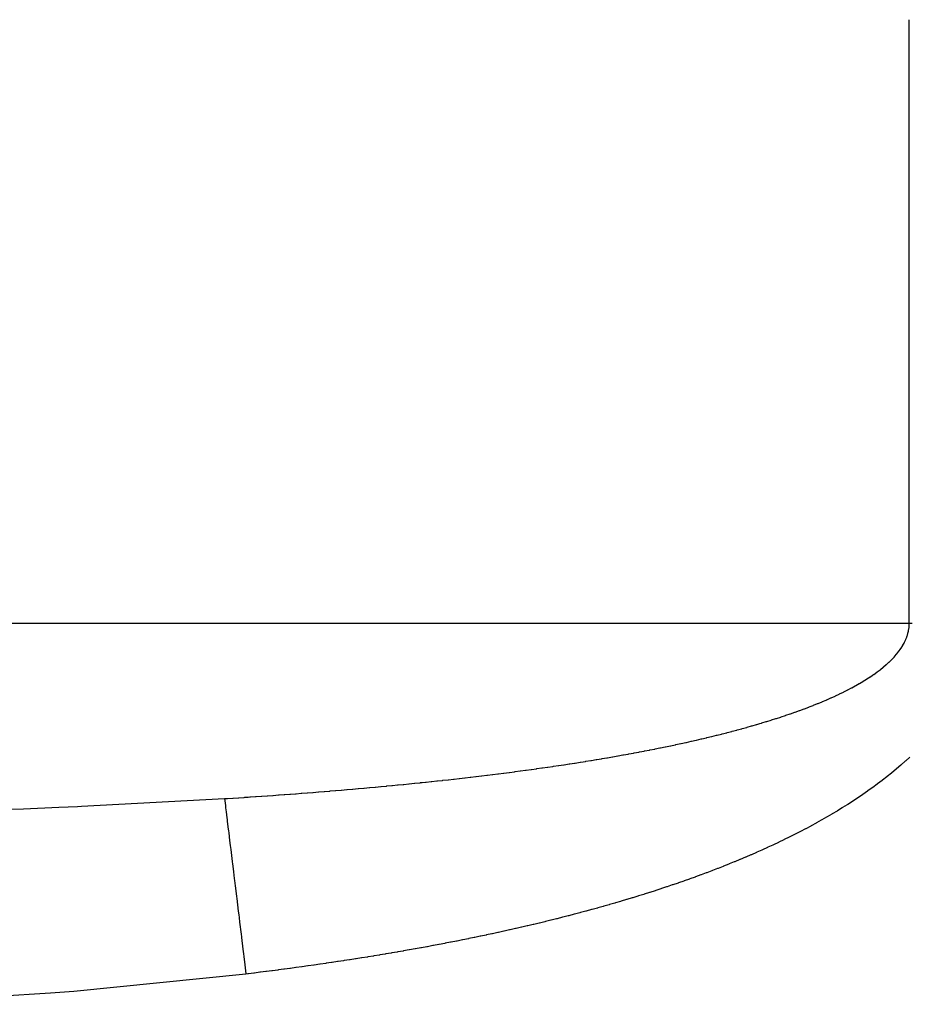
# Model space of a CAD drawing. Extents: x 24 to 1284, y -782 to 196.
# Drawn here: x 527 to 540, y -547 to -533 of the extents above; entities that cross this region are included whole.
import ezdxf

# ---------------------------------------------------------------- set-up
doc = ezdxf.new("R2010")
doc.units = 0
doc.linetypes.add('DASHED', pattern=[11.05, 8.7, -2.35])
doc.layers.add('NEVIDI', color=4, linetype='DASHED')

msp = doc.modelspace()

# ---------------------------------------------------------------- linework, layer by layer
at = {"layer": 'NEVIDI', "color": 7, "linetype": 'CONTINUOUS'}
for p, q in [((540.347009, -532.808298), (540.347043, -532.795723)), ((540.347009, -541.808298), (540.347009, -532.808298)), ((485.652991, -541.808298), (540.347009, -541.808298)), ((540.346752, -541.823887), (540.347009, -541.808298)), ((540.347009, -541.808298), (540.390136, -541.808298)), ((540.326333, -541.959971), (540.327114, -541.957051)), ((540.327114, -541.957051), (540.334193, -541.927377)), ((540.334193, -541.927377), (540.335989, -541.918604)), ((540.335989, -541.918604), (540.336711, -541.914879)), ((540.336711, -541.914879), (540.343107, -541.873301)), ((540.343107, -541.873301), (540.343546, -541.869443)), ((540.343546, -541.869443), (540.343715, -541.867899)), ((540.343715, -541.867899), (540.346143, -541.83811)), ((540.346143, -541.83811), (540.346617, -541.82788)), ((540.346617, -541.82788), (540.346752, -541.823887)), ((540.268798, -542.104463), (540.272722, -542.096927)), ((540.272722, -542.096927), (540.274627, -542.093195)), ((540.274627, -542.093195), (540.293632, -542.052836)), ((540.293632, -542.052836), (540.295247, -542.049092)), ((540.295247, -542.049092), (540.29668, -542.045721)), ((540.29668, -542.045721), (540.30835, -542.01623)), ((540.30835, -542.01623), (540.311173, -542.008445)), ((540.311173, -542.008445), (540.31251, -542.00465)), ((540.31251, -542.00465), (540.325328, -541.963652)), ((540.325328, -541.963652), (540.326333, -541.959971)), ((540.161637, -542.263408), (540.191465, -542.225534)), ((540.191465, -542.225534), (540.194204, -542.221873)), ((540.194204, -542.221873), (540.210414, -542.199476)), ((540.210414, -542.199476), (540.221535, -542.183297)), ((540.221535, -542.183297), (540.223966, -542.179662)), ((540.223966, -542.179662), (540.248663, -542.140406)), ((540.248663, -542.140406), (540.250823, -542.136742)), ((540.250823, -542.136742), (540.252605, -542.133688)), ((540.252605, -542.133688), (540.268798, -542.104463)), ((540.011809, -542.418013), (540.042037, -542.390249)), ((540.042037, -542.390249), (540.045046, -542.387409)), ((540.045046, -542.387409), (540.048696, -542.383946)), ((540.048696, -542.383946), (540.085463, -542.347772)), ((540.085463, -542.347772), (540.088791, -542.344373)), ((540.088791, -542.344373), (540.123371, -542.307642)), ((540.123371, -542.307642), (540.126453, -542.304231)), ((540.126453, -542.304231), (540.158736, -542.266917)), ((540.158736, -542.266917), (540.161637, -542.263408)), ((539.816867, -542.571576), (539.862432, -542.538912)), ((539.862432, -542.538912), (539.866894, -542.535622)), ((539.866894, -542.535622), (539.910874, -542.502253)), ((539.910874, -542.502253), (539.915114, -542.498939)), ((539.915114, -542.498939), (539.957607, -542.464708)), ((539.957607, -542.464708), (539.961629, -542.461366)), ((539.961629, -542.461366), (540.002416, -542.426375)), ((540.002416, -542.426375), (540.006262, -542.422966)), ((540.006262, -542.422966), (540.011809, -542.418013)), ((539.602501, -542.707453), (539.653215, -542.677515)), ((539.653215, -542.677515), (539.658082, -542.674579)), ((539.658082, -542.674579), (539.70766, -542.643986)), ((539.70766, -542.643986), (539.712525, -542.640914)), ((539.712525, -542.640914), (539.760724, -542.609742)), ((539.760724, -542.609742), (539.765417, -542.606631)), ((539.765417, -542.606631), (539.799225, -542.583801)), ((539.799225, -542.583801), (539.812396, -542.574695)), ((539.812396, -542.574695), (539.816867, -542.571576)), ((539.305832, -542.863165), (539.362169, -542.835753)), ((539.362169, -542.835753), (539.36754, -542.833093)), ((539.36754, -542.833093), (539.368405, -542.832664)), ((539.368405, -542.832664), (539.416567, -542.808418)), ((539.416567, -542.808418), (539.422748, -542.805255)), ((539.422748, -542.805255), (539.428021, -542.802548)), ((539.428021, -542.802548), (539.482251, -542.774172)), ((539.482251, -542.774172), (539.487283, -542.771488)), ((539.487283, -542.771488), (539.540504, -542.742549)), ((539.540504, -542.742549), (539.545555, -542.739747)), ((539.545555, -542.739747), (539.59744, -542.710377)), ((539.59744, -542.710377), (539.602501, -542.707453)), ((538.983369, -543.005491), (539.04386, -542.980459)), ((539.04386, -542.980459), (539.049505, -542.978088)), ((539.049505, -542.978088), (539.103379, -542.955134)), ((539.103379, -542.955134), (539.109298, -542.952576)), ((539.109298, -542.952576), (539.114889, -542.950153)), ((539.114889, -542.950153), (539.173919, -542.924163)), ((539.173919, -542.924163), (539.17956, -542.921639)), ((539.17956, -542.921639), (539.23771, -542.895194)), ((539.23771, -542.895194), (539.243104, -542.892701)), ((539.243104, -542.892701), (539.300505, -542.865713)), ((539.300505, -542.865713), (539.305832, -542.863165)), ((538.643389, -543.134745), (538.706727, -543.111982)), ((538.706727, -543.111982), (538.712599, -543.109844)), ((538.712599, -543.109844), (538.775385, -543.08667)), ((538.775385, -543.08667), (538.781259, -543.084472)), ((538.781259, -543.084472), (538.843337, -543.060925)), ((538.843337, -543.060925), (538.849292, -543.058634)), ((538.849292, -543.058634), (538.91079, -543.034641)), ((538.91079, -543.034641), (538.916671, -543.032313)), ((538.916671, -543.032313), (538.977688, -543.007806)), ((538.977688, -543.007806), (538.983369, -543.005491)), ((538.144262, -543.297379), (538.210672, -543.277254)), ((538.210672, -543.277254), (538.217014, -543.275311)), ((538.217014, -543.275311), (538.283161, -543.254801)), ((538.283161, -543.254801), (538.289346, -543.252862)), ((538.289346, -543.252862), (538.354988, -543.232029)), ((538.354988, -543.232029), (538.36117, -543.230044)), ((538.36117, -543.230044), (538.426428, -543.208834)), ((538.426428, -543.208834), (538.432494, -543.206839)), ((538.432494, -543.206839), (538.497299, -543.185258)), ((538.497299, -543.185258), (538.503315, -543.18323)), ((538.503315, -543.18323), (538.567622, -543.161276)), ((538.567622, -543.161276), (538.57361, -543.159206)), ((538.57361, -543.159206), (538.637444, -543.136854)), ((538.637444, -543.136854), (538.643389, -543.134745)), ((537.624958, -543.441753), (537.693635, -543.423862)), ((537.693635, -543.423862), (537.700071, -543.422168)), ((537.700071, -543.422168), (537.768382, -543.404001)), ((537.768382, -543.404001), (537.774812, -543.402273)), ((537.774812, -543.402273), (537.842814, -543.383805)), ((537.842814, -543.383805), (537.849364, -543.382008)), ((537.849364, -543.382008), (537.917139, -543.363205)), ((537.917139, -543.363205), (537.923651, -543.361378)), ((537.923651, -543.361378), (537.991087, -543.342261)), ((537.991087, -543.342261), (537.997558, -543.340406)), ((537.997558, -543.340406), (538.064705, -543.320949)), ((538.064705, -543.320949), (538.070977, -543.319112)), ((538.070977, -543.319112), (538.112561, -543.306839)), ((538.112561, -543.306839), (538.137874, -543.299292)), ((538.137874, -543.299292), (538.144262, -543.297379)), ((537.015808, -543.587217), (537.086135, -543.571522)), ((537.086135, -543.571522), (537.092695, -543.570045)), ((537.092695, -543.570045), (537.162975, -543.554069)), ((537.162975, -543.554069), (537.169486, -543.552575)), ((537.169486, -543.552575), (537.239408, -543.536382)), ((537.239408, -543.536382), (537.246102, -543.534817)), ((537.246102, -543.534817), (537.315681, -543.518395)), ((537.315681, -543.518395), (537.32236, -543.516804)), ((537.32236, -543.516804), (537.391766, -543.500107)), ((537.391766, -543.500107), (537.39842, -543.49849)), ((537.39842, -543.49849), (537.467569, -543.481528)), ((537.467569, -543.481528), (537.474202, -543.479885)), ((537.474202, -543.479885), (537.543215, -543.462619)), ((537.543215, -543.462619), (537.549641, -543.460995)), ((537.549641, -543.460995), (537.618575, -543.443399)), ((537.618575, -543.443399), (537.624958, -543.441753)), ((536.313754, -543.730797), (536.385821, -543.717062)), ((536.385821, -543.717062), (536.392508, -543.715777)), ((536.392508, -543.715777), (536.464482, -543.701825)), ((536.464482, -543.701825), (536.471178, -543.700516)), ((536.471178, -543.700516), (536.54285, -543.686384)), ((536.54285, -543.686384), (536.549542, -543.685053)), ((536.549542, -543.685053), (536.620997, -543.670719)), ((536.620997, -543.670719), (536.627858, -543.669331)), ((536.627858, -543.669331), (536.69899, -543.654813)), ((536.69899, -543.654813), (536.705778, -543.653415)), ((536.705778, -543.653415), (536.776821, -543.638659)), ((536.776821, -543.638659), (536.783641, -543.63723)), ((536.783641, -543.63723), (536.804348, -543.632878)), ((536.804348, -543.632878), (536.854476, -543.622255)), ((536.854476, -543.622255), (536.861168, -543.620828)), ((536.861168, -543.620828), (536.931956, -543.605593)), ((536.931956, -543.605593), (536.938539, -543.604163)), ((536.938539, -543.604163), (537.009239, -543.58867)), ((537.009239, -543.58867), (537.015808, -543.587217)), ((535.515929, -543.869922), (535.589556, -543.857995)), ((535.589556, -543.857995), (535.596405, -543.856877)), ((535.596405, -543.856877), (535.669943, -543.844775)), ((535.669943, -543.844775), (535.676771, -543.843642)), ((535.676771, -543.843642), (535.750146, -543.831374)), ((535.750146, -543.831374), (535.75719, -543.830187)), ((535.75719, -543.830187), (535.830342, -543.81776)), ((535.830342, -543.81776), (535.837138, -543.816596)), ((535.837138, -543.816596), (535.910205, -543.803982)), ((535.910205, -543.803982), (535.917011, -543.802797)), ((535.917011, -543.802797), (535.989908, -543.790007)), ((535.989908, -543.790007), (535.996702, -543.788805)), ((535.996702, -543.788805), (536.069429, -543.775836)), ((536.069429, -543.775836), (536.076189, -543.77462)), ((536.076189, -543.77462), (536.148835, -543.76145)), ((536.148835, -543.76145), (536.155593, -543.760215)), ((536.155593, -543.760215), (536.227996, -543.74687)), ((536.227996, -543.74687), (536.234739, -543.745617)), ((536.234739, -543.745617), (536.307025, -543.732069)), ((536.307025, -543.732069), (536.313754, -543.730797)), ((540.287233, -543.8683), (540.225513, -543.923152)), ((540.292944, -543.863135), (540.287233, -543.8683)), ((540.353495, -543.807384), (540.292944, -543.863135)), ((534.456159, -544.024303), (534.531178, -544.014347)), ((534.531178, -544.014347), (534.538377, -544.013385)), ((534.538377, -544.013385), (534.613387, -544.003279)), ((534.613387, -544.003279), (534.62036, -544.002333)), ((534.62036, -544.002333), (534.695198, -543.992098)), ((534.695198, -543.992098), (534.702402, -543.991105)), ((534.702402, -543.991105), (534.777199, -543.98072)), ((534.777199, -543.98072), (534.784174, -543.979744)), ((534.784174, -543.979744), (534.858989, -543.969198)), ((534.858989, -543.969198), (534.865944, -543.968211)), ((534.865944, -543.968211), (534.940746, -543.957505)), ((534.940746, -543.957505), (534.947682, -543.956504)), ((534.947682, -543.956504), (535.022284, -543.945663)), ((535.022284, -543.945663), (535.02922, -543.944647)), ((535.02922, -543.944647), (535.103773, -543.933646)), ((535.103773, -543.933646), (535.110693, -543.932617)), ((535.110693, -543.932617), (535.14365, -543.927697)), ((535.14365, -543.927697), (535.185022, -543.921478)), ((535.185022, -543.921478), (535.191939, -543.920433)), ((535.191939, -543.920433), (535.266201, -543.909131)), ((535.266201, -543.909131), (535.273098, -543.908074)), ((535.273098, -543.908074), (535.347184, -543.896623)), ((535.347184, -543.896623), (535.354281, -543.895517)), ((535.354281, -543.895517), (535.428214, -543.88391)), ((535.428214, -543.88391), (535.435083, -543.882823)), ((535.435083, -543.882823), (535.475343, -543.876424)), ((535.475343, -543.876424), (535.508857, -543.871059)), ((535.508857, -543.871059), (535.515929, -543.869922)), ((540.151193, -543.986979), (540.087411, -544.03997)), ((540.157075, -543.982011), (540.151193, -543.986979)), ((540.219737, -543.928197), (540.157075, -543.982011)), ((540.225513, -543.923152), (540.219737, -543.928197)), ((533.288458, -544.163293), (533.295772, -544.162507)), ((533.295772, -544.162507), (533.371898, -544.154272)), ((533.371898, -544.154272), (533.379215, -544.153475)), ((533.379215, -544.153475), (533.45535, -544.14512)), ((533.45535, -544.14512), (533.462436, -544.144337)), ((533.462436, -544.144337), (533.538621, -544.135856)), ((533.538621, -544.135856), (533.545711, -544.135061)), ((533.545711, -544.135061), (533.621735, -544.126476)), ((533.621735, -544.126476), (533.62904, -544.125645)), ((533.62904, -544.125645), (533.704887, -544.116955)), ((533.704887, -544.116955), (533.712171, -544.116115)), ((533.712171, -544.116115), (533.788051, -544.107295)), ((533.788051, -544.107295), (533.795104, -544.106469)), ((533.795104, -544.106469), (533.871021, -544.097515)), ((533.871021, -544.097515), (533.878078, -544.096677)), ((533.878078, -544.096677), (533.953814, -544.087613)), ((533.953814, -544.087613), (533.960873, -544.086762)), ((533.960873, -544.086762), (534.036616, -544.077565)), ((534.036616, -544.077565), (534.043657, -544.076703)), ((534.043657, -544.076703), (534.119233, -544.06739)), ((534.119233, -544.06739), (534.126275, -544.066516)), ((534.126275, -544.066516), (534.201854, -544.057065)), ((534.201854, -544.057065), (534.208878, -544.05618)), ((534.208878, -544.05618), (534.284283, -544.04661)), ((534.284283, -544.04661), (534.29152, -544.045684)), ((534.29152, -544.045684), (534.366711, -544.035999)), ((534.366711, -544.035999), (534.373718, -544.035089)), ((534.373718, -544.035089), (534.448939, -544.025254)), ((534.448939, -544.025254), (534.456159, -544.024303)), ((539.939334, -544.157286), (539.873278, -544.207287)), ((539.945439, -544.152595), (539.939334, -544.157286)), ((540.010855, -544.101568), (539.945439, -544.152595)), ((540.016901, -544.09678), (540.010855, -544.101568)), ((540.081448, -544.044844), (540.016901, -544.09678)), ((540.087411, -544.03997), (540.081448, -544.044844)), ((531.696072, -544.313235), (531.773484, -544.306827)), ((531.773484, -544.306827), (531.780696, -544.306226)), ((531.780696, -544.306226), (531.858301, -544.299712)), ((531.858301, -544.299712), (531.865488, -544.299104)), ((531.865488, -544.299104), (531.942983, -544.292507)), ((531.942983, -544.292507), (531.950193, -544.291889)), ((531.950193, -544.291889), (532.027528, -544.285214)), ((532.027528, -544.285214), (532.034756, -544.284585)), ((532.034756, -544.284585), (532.112052, -544.277819)), ((532.112052, -544.277819), (532.119475, -544.277164)), ((532.119475, -544.277164), (532.196545, -544.270323)), ((532.196545, -544.270323), (532.203945, -544.269661)), ((532.203945, -544.269661), (532.280999, -544.262724)), ((532.280999, -544.262724), (532.288196, -544.262072)), ((532.288196, -544.262072), (532.36543, -544.255021)), ((532.36543, -544.255021), (532.372607, -544.254361)), ((532.372607, -544.254361), (532.449714, -544.247222)), ((532.449714, -544.247222), (532.45687, -544.246555)), ((532.45687, -544.246555), (532.533848, -544.239327)), ((532.533848, -544.239327), (532.541016, -544.23865)), ((532.541016, -544.23865), (532.617909, -544.231328)), ((532.617909, -544.231328), (532.625284, -544.230621)), ((532.625284, -544.230621), (532.702037, -544.223208)), ((532.702037, -544.223208), (532.709413, -544.222491)), ((532.709413, -544.222491), (532.786092, -544.21498)), ((532.786092, -544.21498), (532.793249, -544.214274)), ((532.793249, -544.214274), (532.869955, -544.206655)), ((532.869955, -544.206655), (532.877314, -544.205918)), ((532.877314, -544.205918), (532.953925, -544.198199)), ((532.953925, -544.198199), (532.961063, -544.197475)), ((532.961063, -544.197475), (533.03757, -544.189657)), ((533.03757, -544.189657), (533.044911, -544.188901)), ((533.044911, -544.188901), (533.068819, -544.186434)), ((533.068819, -544.186434), (533.121309, -544.180982)), ((533.121309, -544.180982), (533.128429, -544.180239)), ((533.128429, -544.180239), (533.204879, -544.172201)), ((533.204879, -544.172201), (533.212212, -544.171424)), ((533.212212, -544.171424), (533.288458, -544.163293)), ((539.79433, -544.265333), (539.727035, -544.313429)), ((539.800549, -544.260825), (539.79433, -544.265333)), ((539.867092, -544.211901), (539.800549, -544.260825)), ((539.873278, -544.207287), (539.867092, -544.211901)), ((527.980089, -544.542237), (530.116556, -544.427677)), ((530.116556, -544.427677), (530.153371, -544.425332)), ((530.116557, -544.427675), (530.128759, -544.527862)), ((530.153371, -544.425332), (530.160657, -544.424866)), ((530.160657, -544.424866), (530.239042, -544.419821)), ((530.239042, -544.419821), (530.246338, -544.419348)), ((530.246338, -544.419348), (530.324688, -544.414234)), ((530.324688, -544.414234), (530.331982, -544.413754)), ((530.331982, -544.413754), (530.41034, -544.408567)), ((530.41034, -544.408567), (530.417617, -544.408082)), ((530.417617, -544.408082), (530.470231, -544.404558)), ((530.470231, -544.404558), (530.495737, -544.402839)), ((530.495737, -544.402839), (530.503235, -544.402332)), ((530.503235, -544.402332), (530.581264, -544.397021)), ((530.581264, -544.397021), (530.588765, -544.396507)), ((530.588765, -544.396507), (530.666869, -544.391116)), ((530.666869, -544.391116), (530.674134, -544.390611)), ((530.674134, -544.390611), (530.752363, -544.385135)), ((530.752363, -544.385135), (530.759633, -544.384622)), ((530.759633, -544.384622), (530.837747, -544.379078)), ((530.837747, -544.379078), (530.845, -544.378559)), ((530.845, -544.378559), (530.923018, -544.372943)), ((530.923018, -544.372943), (530.93028, -544.372417)), ((530.93028, -544.372417), (531.008174, -544.366731)), ((531.008174, -544.366731), (531.015593, -544.366186)), ((531.015593, -544.366186), (531.093433, -544.360424)), ((531.093433, -544.360424), (531.100767, -544.359878)), ((531.100767, -544.359878), (531.178791, -544.354021)), ((531.178791, -544.354021), (531.186053, -544.353472)), ((531.186053, -544.353472), (531.263846, -544.347551)), ((531.263846, -544.347551), (531.271163, -544.34699)), ((531.271163, -544.34699), (531.348943, -544.340986)), ((531.348943, -544.340986), (531.356217, -544.340421)), ((531.356217, -544.340421), (531.433953, -544.334336)), ((531.433953, -544.334336), (531.441182, -544.333766)), ((531.441182, -544.333766), (531.51901, -544.327588)), ((531.51901, -544.327588), (531.526225, -544.327012)), ((531.526225, -544.327012), (531.603829, -544.320765)), ((531.603829, -544.320765), (531.61106, -544.320179)), ((531.61106, -544.320179), (531.688613, -544.313848)), ((531.688613, -544.313848), (531.696072, -544.313235)), ((539.571774, -544.419963), (539.502851, -544.46543)), ((539.578148, -544.415703), (539.571774, -544.419963)), ((539.646498, -544.369428), (539.578148, -544.415703)), ((539.652985, -544.364978), (539.646498, -544.369428)), ((539.720752, -544.317857), (539.652985, -544.364978)), ((539.727035, -544.313429), (539.720752, -544.317857)), ((525.098873, -544.644384), (527.112096, -544.578394)), ((527.112096, -544.578394), (527.640526, -544.557008)), ((527.640526, -544.557008), (527.919371, -544.54494)), ((527.919371, -544.54494), (527.980089, -544.542237)), ((530.128759, -544.527862), (530.130417, -544.541473)), ((530.130417, -544.541473), (530.13297, -544.562439)), ((530.13297, -544.562439), (530.140669, -544.625645)), ((539.343845, -544.566404), (539.273274, -544.609577)), ((539.350379, -544.562358), (539.343845, -544.566404)), ((539.420292, -544.518518), (539.350379, -544.562358)), ((539.426949, -544.514291), (539.420292, -544.518518)), ((539.496405, -544.469628), (539.426949, -544.514291)), ((539.502851, -544.46543), (539.496405, -544.469628)), ((530.140669, -544.625645), (530.151484, -544.714441)), ((530.151484, -544.714441), (530.154413, -544.738488)), ((530.154413, -544.738488), (530.158148, -544.769157)), ((539.032389, -544.750069), (538.960098, -544.790332)), ((539.039084, -544.746299), (539.032389, -544.750069)), ((539.110964, -544.705349), (539.039084, -544.746299)), ((539.117622, -544.701512), (539.110964, -544.705349)), ((539.189101, -544.659835), (539.117622, -544.701512)), ((539.195702, -544.655941), (539.189101, -544.659835)), ((539.266699, -544.61355), (539.195702, -544.655941)), ((539.273274, -544.609577), (539.266699, -544.61355)), ((530.158148, -544.769157), (530.172353, -544.885783)), ((530.172353, -544.885783), (530.175382, -544.910653)), ((538.7938, -544.879947), (538.720679, -544.918094)), ((538.800825, -544.876243), (538.7938, -544.879947)), ((538.873844, -544.837321), (538.800825, -544.876243)), ((538.880632, -544.833663), (538.873844, -544.837321)), ((538.953335, -544.794056), (538.880632, -544.833663)), ((538.960098, -544.790332), (538.953335, -544.794056)), ((530.175382, -544.910653), (530.178654, -544.937513)), ((530.178654, -544.937513), (530.192756, -545.053292)), ((538.471548, -545.042765), (538.397247, -545.078464)), ((538.478588, -545.039348), (538.471548, -545.042765)), ((538.552461, -545.003137), (538.478588, -545.039348)), ((538.559557, -544.999623), (538.552461, -545.003137)), ((538.633314, -544.962722), (538.559557, -544.999623)), ((538.64017, -544.959256), (538.633314, -544.962722)), ((538.713757, -544.921668), (538.64017, -544.959256)), ((538.720679, -544.918094), (538.713757, -544.921668)), ((530.192756, -545.053292), (530.201879, -545.128193)), ((530.201879, -545.128193), (530.205471, -545.157687)), ((530.205471, -545.157687), (530.208981, -545.186502)), ((530.208981, -545.186502), (530.230684, -545.364694)), ((538.15213, -545.191838), (538.145143, -545.194976)), ((538.227029, -545.157882), (538.15213, -545.191838)), ((538.234163, -545.154617), (538.227029, -545.157882)), ((538.308689, -545.120182), (538.234163, -545.154617)), ((538.315851, -545.11684), (538.308689, -545.120182)), ((538.390322, -545.081758), (538.315851, -545.11684)), ((538.397247, -545.078464), (538.390322, -545.081758)), ((537.815114, -545.337688), (537.739091, -545.369114)), ((537.822167, -545.334747), (537.815114, -545.337688)), ((537.898, -545.302827), (537.822167, -545.334747)), ((537.905034, -545.29984), (537.898, -545.302827)), ((537.980472, -545.267501), (537.905034, -545.29984)), ((537.987683, -545.264382), (537.980472, -545.267501)), ((538.062809, -545.231576), (537.987683, -545.264382)), ((538.070031, -545.228393), (538.062809, -545.231576)), ((538.145143, -545.194976), (538.070031, -545.228393)), ((530.230684, -545.364694), (530.2319, -545.37467)), ((530.2319, -545.37467), (530.234571, -545.396604)), ((530.234571, -545.396604), (530.249891, -545.522383)), ((537.481786, -545.471783), (537.405122, -545.501328)), ((537.488899, -545.469018), (537.481786, -545.471783)), ((537.565391, -545.439028), (537.488899, -545.469018)), ((537.57249, -545.43622), (537.565391, -545.439028)), ((537.648809, -545.405773), (537.57249, -545.43622)), ((537.655889, -545.402923), (537.648809, -545.405773)), ((537.732028, -545.372007), (537.655889, -545.402923)), ((537.739091, -545.369114), (537.732028, -545.372007)), ((530.249891, -545.522383), (530.261549, -545.618102)), ((530.261549, -545.618102), (530.265682, -545.652031)), ((537.061042, -545.628442), (536.983587, -545.655881)), ((537.068235, -545.625873), (537.061042, -545.628442)), ((537.145543, -545.598028), (537.068235, -545.625873)), ((537.152716, -545.595423), (537.145543, -545.598028)), ((537.229868, -545.567165), (537.152716, -545.595423)), ((537.237026, -545.564521), (537.229868, -545.567165)), ((537.314015, -545.535844), (537.237026, -545.564521)), ((537.321163, -545.533159), (537.314015, -545.535844)), ((537.397994, -545.504052), (537.321163, -545.533159)), ((537.405122, -545.501328), (537.397994, -545.504052)), ((530.265682, -545.652031), (530.274881, -545.727555)), ((530.274881, -545.727555), (530.294152, -545.885779)), ((536.635924, -545.774147), (536.557738, -545.799699)), ((536.643181, -545.771757), (536.635924, -545.774147)), ((536.721249, -545.745836), (536.643181, -545.771757)), ((536.728494, -545.743411), (536.721249, -545.745836)), ((536.806429, -545.717118), (536.728494, -545.743411)), ((536.813671, -545.714656), (536.806429, -545.717118)), ((536.891484, -545.687977), (536.813671, -545.714656)), ((536.898705, -545.685482), (536.891484, -545.687977)), ((536.97638, -545.658414), (536.898705, -545.685482)), ((536.983587, -545.655881), (536.97638, -545.658414)), ((530.294152, -545.885779), (530.294304, -545.887024)), ((530.294304, -545.887024), (530.298474, -545.921256)), ((530.298474, -545.921256), (530.320943, -546.105733)), ((536.206993, -545.909931), (536.128292, -545.933723)), ((536.214542, -545.907631), (536.206993, -545.909931)), ((536.293218, -545.883477), (536.214542, -545.907631)), ((536.300535, -545.881214), (536.293218, -545.883477)), ((536.379113, -545.856714), (536.300535, -545.881214)), ((536.386407, -545.854422), (536.379113, -545.856714)), ((536.464884, -545.829569), (536.386407, -545.854422)), ((536.472168, -545.827244), (536.464884, -545.829569)), ((536.55046, -545.802059), (536.472168, -545.827244)), ((536.557738, -545.799699), (536.55046, -545.802059)), ((535.687978, -546.06093), (535.60845, -546.082888)), ((535.69536, -546.058877), (535.687978, -546.06093)), ((535.774796, -546.036614), (535.69536, -546.058877)), ((535.78217, -546.034532), (535.774796, -546.036614)), ((535.861508, -546.01196), (535.78217, -546.034532)), ((535.868872, -546.009849), (535.861508, -546.01196)), ((535.948105, -545.986964), (535.868872, -546.009849)), ((535.955459, -545.984824), (535.948105, -545.986964)), ((536.03459, -545.96162), (535.955459, -545.984824)), ((536.041931, -545.959451), (536.03459, -545.96162)), ((536.120956, -545.935924), (536.041931, -545.959451)), ((536.128292, -545.933723), (536.120956, -545.935924)), ((530.320943, -546.105733), (530.328171, -546.165076)), ((530.328171, -546.165076), (530.332643, -546.201789)), ((530.332643, -546.201789), (530.341347, -546.273257)), ((535.085052, -546.220228), (535.077603, -546.222097)), ((535.164993, -546.200023), (535.085052, -546.220228)), ((535.172415, -546.198134), (535.164993, -546.200023)), ((535.252348, -546.177636), (535.172415, -546.198134)), ((535.259781, -546.175716), (535.252348, -546.177636)), ((535.33968, -546.154925), (535.259781, -546.175716)), ((535.347099, -546.152981), (535.33968, -546.154925)), ((535.426709, -546.131958), (535.347099, -546.152981)), ((535.434347, -546.129927), (535.426709, -546.131958)), ((535.514045, -546.108567), (535.434347, -546.129927)), ((535.521447, -546.106569), (535.514045, -546.108567)), ((535.60106, -546.084913), (535.521447, -546.106569)), ((535.60845, -546.082888), (535.60106, -546.084913)), ((530.341347, -546.273257), (530.363231, -546.452928)), ((534.471519, -546.366786), (534.463803, -546.368538)), ((534.551662, -546.348464), (534.471519, -546.366786)), ((534.559375, -546.346688), (534.551662, -546.348464)), ((534.639458, -546.328116), (534.559375, -546.346688)), ((534.647165, -546.326316), (534.639458, -546.328116)), ((534.727193, -546.30749), (534.647165, -546.326316)), ((534.734886, -546.305668), (534.727193, -546.30749)), ((534.814842, -546.286588), (534.734886, -546.305668)), ((534.822536, -546.284739), (534.814842, -546.286588)), ((534.902426, -546.2654), (534.822536, -546.284739)), ((534.910114, -546.263526), (534.902426, -546.2654)), ((534.989949, -546.243921), (534.910114, -546.263526)), ((534.997618, -546.242024), (534.989949, -546.243921)), ((535.077603, -546.222097), (534.997618, -546.242024)), ((530.363231, -546.452928), (530.367837, -546.49074)), ((530.367837, -546.49074), (530.369158, -546.501585)), ((530.369158, -546.501585), (530.390195, -546.67431)), ((533.847363, -546.501709), (533.766815, -546.51817)), ((533.855115, -546.500113), (533.847363, -546.501709)), ((533.935561, -546.483444), (533.855115, -546.500113)), ((533.94331, -546.481827), (533.935561, -546.483444)), ((534.023695, -546.464938), (533.94331, -546.481827)), ((534.031431, -546.463301), (534.023695, -546.464938)), ((534.111997, -546.446135), (534.031431, -546.463301)), ((534.119501, -546.444525), (534.111997, -546.446135)), ((534.20009, -546.427113), (534.119501, -546.444525)), ((534.207577, -546.425484), (534.20009, -546.427113)), ((534.28791, -546.407881), (534.207577, -546.425484)), ((534.295618, -546.406181), (534.28791, -546.407881)), ((534.375875, -546.388345), (534.295618, -546.406181)), ((534.383599, -546.386616), (534.375875, -546.388345)), ((534.463803, -546.368538), (534.383599, -546.386616)), ((533.050967, -546.655769), (532.97005, -546.670383)), ((533.058755, -546.654353), (533.050967, -546.655769)), ((533.13986, -546.639502), (533.058755, -546.654353)), ((533.147419, -546.638108), (533.13986, -546.639502)), ((533.228511, -546.623054), (533.147419, -546.638108)), ((533.236041, -546.621646), (533.228511, -546.623054)), ((533.317093, -546.606391), (533.236041, -546.621646)), ((533.324619, -546.604965), (533.317093, -546.606391)), ((533.405612, -546.589509), (533.324619, -546.604965)), ((533.413153, -546.588061), (533.405612, -546.589509)), ((533.493892, -546.572441), (533.413153, -546.588061)), ((533.501639, -546.570932), (533.493892, -546.572441)), ((533.582313, -546.555109), (533.501639, -546.570932)), ((533.590078, -546.553576), (533.582313, -546.555109)), ((533.670727, -546.53754), (533.590078, -546.553576)), ((533.678469, -546.53599), (533.670727, -546.53754)), ((533.759058, -546.519745), (533.678469, -546.53599)), ((533.766815, -546.51817), (533.759058, -546.519745)), ((530.390195, -546.67431), (530.399039, -546.74692)), ((530.399039, -546.74692), (530.403691, -546.78511)), ((530.403691, -546.78511), (530.41855, -546.907104)), ((532.16227, -546.806662), (532.08082, -546.819486)), ((532.169857, -546.805459), (532.16227, -546.806662)), ((532.251304, -546.79246), (532.169857, -546.805459)), ((532.258867, -546.791244), (532.251304, -546.79246)), ((532.340275, -546.778072), (532.258867, -546.791244)), ((532.347848, -546.776838), (532.340275, -546.778072)), ((532.429241, -546.763488), (532.347848, -546.776838)), ((532.436799, -546.762239), (532.429241, -546.763488)), ((532.518163, -546.748709), (532.436799, -546.762239)), ((532.525719, -546.747444), (532.518163, -546.748709)), ((532.607091, -546.733725), (532.525719, -546.747444)), ((532.614656, -546.732441), (532.607091, -546.733725)), ((532.696036, -546.718531), (532.614656, -546.732441)), ((532.703593, -546.71723), (532.696036, -546.718531)), ((532.78471, -546.703173), (532.703593, -546.71723)), ((532.792494, -546.701815), (532.78471, -546.703173)), ((532.873513, -546.68758), (532.792494, -546.701815)), ((532.881306, -546.686201), (532.873513, -546.68758)), ((532.962258, -546.671781), (532.881306, -546.686201)), ((532.97005, -546.670383), (532.962258, -546.671781)), ((530.41855, -546.907104), (530.435199, -547.043795)), ((531.181297, -546.950981), (531.099584, -546.962052)), ((531.188885, -546.949946), (531.181297, -546.950981)), ((531.270573, -546.938726), (531.188885, -546.949946)), ((531.278161, -546.937676), (531.270573, -546.938726)), ((531.359829, -546.926304), (531.278161, -546.937676)), ((531.367413, -546.925241), (531.359829, -546.926304)), ((531.449059, -546.913715), (531.367413, -546.925241)), ((531.456641, -546.912637), (531.449059, -546.913715)), ((531.53827, -546.900955), (531.456641, -546.912637)), ((531.545845, -546.899863), (531.53827, -546.900955)), ((531.627446, -546.888024), (531.545845, -546.899863)), ((531.635025, -546.886917), (531.627446, -546.888024)), ((531.716605, -546.874919), (531.635025, -546.886917)), ((531.724181, -546.873797), (531.716605, -546.874919)), ((531.805789, -546.861629), (531.724181, -546.873797)), ((531.813358, -546.860493), (531.805789, -546.861629)), ((531.894972, -546.848157), (531.813358, -546.860493)), ((531.902551, -546.847003), (531.894972, -546.848157)), ((531.983913, -546.834537), (531.902551, -546.847003)), ((531.991721, -546.833333), (531.983913, -546.834537)), ((532.073019, -546.820706), (531.991721, -546.833333)), ((532.08082, -546.819486), (532.073019, -546.820706)), ((530.435596, -547.047056), (527.865536, -547.305874)), ((530.435199, -547.043795), (530.435596, -547.047056)), ((530.466157, -547.043329), (530.435596, -547.047056)), ((530.473987, -547.042372), (530.466157, -547.043329)), ((530.555764, -547.032304), (530.473987, -547.042372)), ((530.563382, -547.03136), (530.555764, -547.032304)), ((530.645157, -547.021154), (530.563382, -547.03136)), ((530.652751, -547.0202), (530.645157, -547.021154)), ((530.734513, -547.009855), (530.652751, -547.0202)), ((530.742132, -547.008884), (530.734513, -547.009855)), ((530.823936, -546.998392), (530.742132, -547.008884)), ((530.831533, -546.997411), (530.823936, -546.998392)), ((530.913314, -546.986777), (530.831533, -546.997411)), ((530.920908, -546.985782), (530.913314, -546.986777)), ((531.002656, -546.975006), (530.920908, -546.985782)), ((531.010259, -546.973997), (531.002656, -546.975006)), ((531.091994, -546.963073), (531.010259, -546.973997)), ((531.099584, -546.962052), (531.091994, -546.963073)), ((527.515818, -547.33372), (524.898473, -547.49885)), ((527.865536, -547.305874), (527.515818, -547.33372))]:
    msp.add_line(p, q, dxfattribs=at)

doc.saveas('drawing.dxf')
